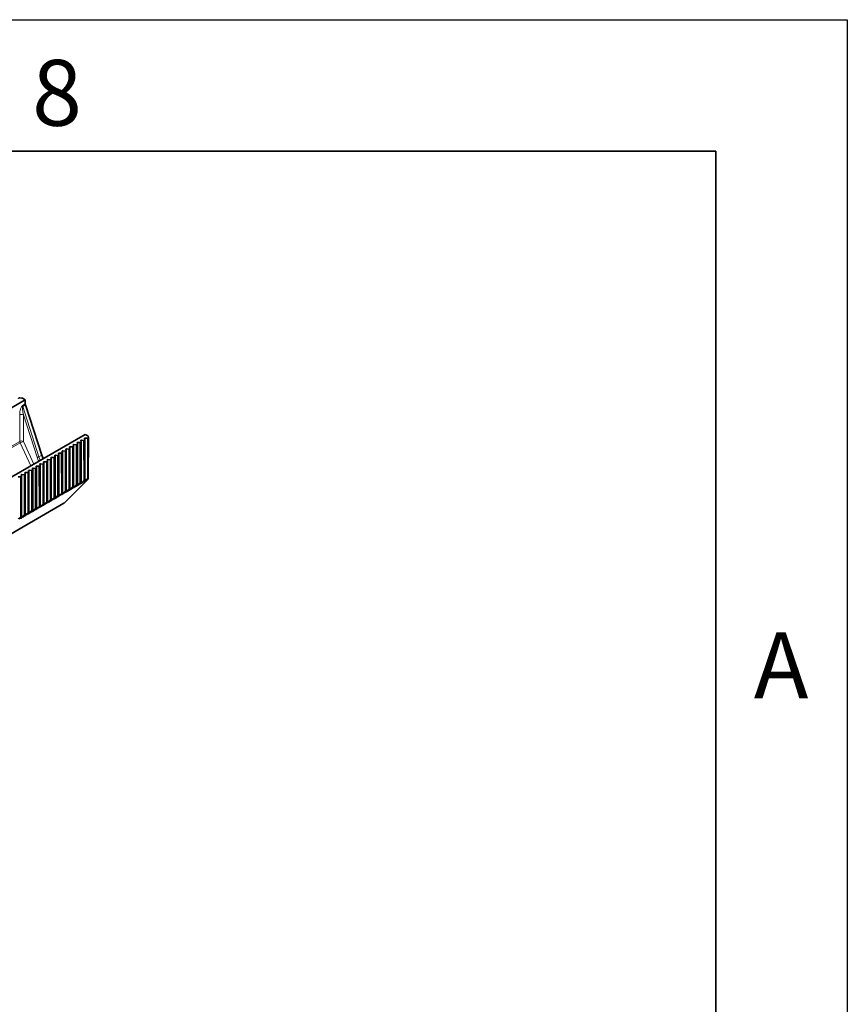
# Model space of a CAD drawing. Units: millimetres. Extents: x 15 to 416, y 5 to 292.
# Drawn here: x 384 to 415, y 255 to 292 of the extents above; entities that cross this region are included whole.
import ezdxf

# ---------------------------------------------------------------- set-up
doc = ezdxf.new("R2010")
doc.units = ezdxf.units.MM
doc.layers.add('FRAME', color=7, linetype='Continuous')
doc.styles.add('SLDTEXTSTYLE0', font='TXT', dxfattribs={"width": 0.605})

msp = doc.modelspace()

# ---------------------------------------------------------------- linework, layer by layer
at = {"color": 7, "linetype": 'Continuous', "lineweight": 35}
for p, q in [((383.774, 277.566), (379.6078, 275.1609)), ((383.6486, 277.6283), (383.5645, 277.6342)), ((383.6773, 277.6204), (383.774, 277.566)), ((383.774, 277.566), (383.7746, 277.4056)), ((384.405, 275.4608), (383.7812, 277.3679)), ((386.0573, 276.2479), (381.968, 273.8872)), ((385.994, 276.0189), (385.9087, 276.0258)), ((386.0257, 276.0934), (386.0369, 276.0436)), ((386.0291, 274.511), (386.0372, 276.0406)), ((386.1354, 276.1005), (386.0501, 276.1075)), ((386.1532, 276.1911), (386.0573, 276.2479)), ((386.1673, 276.1743), (386.1783, 276.1253)), ((386.1705, 274.5926), (386.1787, 276.1223)), ((385.3186, 275.6852), (385.3298, 275.6354)), ((385.4283, 275.6923), (385.343, 275.6993)), ((385.46, 275.7668), (385.4712, 275.7171)), ((385.4634, 274.1844), (385.4716, 275.7141)), ((385.5697, 275.7739), (385.4844, 275.7809)), ((385.6014, 275.8485), (385.6126, 275.7987)), ((385.6048, 274.2661), (385.613, 275.7957)), ((385.7112, 275.8556), (385.6258, 275.8625)), ((385.7428, 275.9301), (385.7541, 275.8803)), ((385.7462, 274.3477), (385.7544, 275.8774)), ((385.8526, 275.9372), (385.7672, 275.9442)), ((385.8843, 276.0117), (385.8955, 275.962)), ((385.8876, 274.4293), (385.8958, 275.959)), ((384.6115, 275.277), (384.6227, 275.2272)), ((384.7212, 275.2841), (384.6359, 275.2911)), ((384.7529, 275.3586), (384.7641, 275.3089)), ((384.7563, 273.7762), (384.7644, 275.3059)), ((384.8626, 275.3657), (384.7773, 275.3727)), ((384.8943, 275.4402), (384.9055, 275.3905)), ((384.8977, 273.8579), (384.9059, 275.3875)), ((385.0041, 275.4474), (384.9187, 275.4543)), ((385.0357, 275.5219), (385.047, 275.4721)), ((385.0391, 273.9395), (385.0473, 275.4692)), ((385.1455, 275.529), (385.0601, 275.536)), ((385.1772, 275.6035), (385.1884, 275.5538)), ((385.1805, 274.0211), (385.1887, 275.5508)), ((385.2869, 275.6106), (385.2016, 275.6176)), ((385.322, 274.1028), (385.3301, 275.6324)), ((384.0458, 274.9504), (384.057, 274.9007)), ((384.0492, 273.368), (384.0573, 274.8977)), ((384.1555, 274.9575), (384.0702, 274.9645)), ((384.1872, 275.032), (384.1984, 274.9823)), ((384.1906, 273.4496), (384.1988, 274.9793)), ((384.2969, 275.0392), (384.2116, 275.0461)), ((384.3286, 275.1137), (384.3399, 275.0639)), ((384.332, 273.5313), (384.3402, 275.061)), ((384.4384, 275.1208), (384.353, 275.1278)), ((384.47, 275.1953), (384.4813, 275.1456)), ((384.4734, 273.6129), (384.4816, 275.1426)), ((384.5798, 275.2024), (384.4944, 275.2094)), ((384.6149, 273.6946), (384.623, 275.2242)), ((383.5898, 274.631), (383.5045, 274.6379)), ((383.6215, 274.7055), (383.6327, 274.6557)), ((383.6249, 273.1231), (383.6331, 274.6528)), ((383.7313, 274.7126), (383.6459, 274.7196)), ((383.7629, 274.7871), (383.7742, 274.7374)), ((383.7663, 273.2047), (383.7745, 274.7344)), ((383.8727, 274.7942), (383.7873, 274.8012)), ((383.9044, 274.8688), (383.9156, 274.819)), ((383.9077, 273.2864), (383.9159, 274.816)), ((384.0141, 274.8759), (383.9288, 274.8828)), ((385.2559, 273.6393), (386.1436, 274.5268)), ((386.1456, 274.543), (386.0862, 274.4945)), ((386.155, 274.545), (386.1652, 274.5689)), ((385.4479, 274.1368), (385.4581, 274.1607)), ((385.58, 274.2164), (385.5206, 274.168)), ((385.5893, 274.2184), (385.5995, 274.2423)), ((385.7214, 274.2981), (385.662, 274.2496)), ((385.7307, 274.3001), (385.741, 274.324)), ((385.8628, 274.3797), (385.8034, 274.3312)), ((385.8721, 274.3817), (385.8824, 274.4056)), ((386.0042, 274.4614), (385.9448, 274.4129)), ((386.0135, 274.4634), (386.0238, 274.4873)), ((384.8728, 273.8082), (384.8135, 273.7598)), ((384.8822, 273.8102), (384.8924, 273.8341)), ((385.0143, 273.8899), (384.9549, 273.8414)), ((385.0236, 273.8919), (385.0339, 273.9158)), ((385.1557, 273.9715), (385.0963, 273.923)), ((385.165, 273.9735), (385.1753, 273.9974)), ((385.2971, 274.0532), (385.2377, 274.0047)), ((385.3064, 274.0552), (385.3167, 274.0791)), ((385.4385, 274.1348), (385.3791, 274.0863)), ((382.035, 271.778), (385.2455, 273.6314)), ((384.1751, 273.402), (384.1853, 273.4259)), ((384.3072, 273.4817), (384.2478, 273.4332)), ((384.3165, 273.4837), (384.3268, 273.5076)), ((384.4486, 273.5633), (384.3892, 273.5148)), ((384.4579, 273.5653), (384.4682, 273.5892)), ((384.59, 273.645), (384.5306, 273.5965)), ((384.5993, 273.6469), (384.6096, 273.6709)), ((384.7314, 273.7266), (384.672, 273.6781)), ((384.7407, 273.7286), (384.751, 273.7525)), ((383.6001, 273.0735), (383.5407, 273.025)), ((383.6094, 273.0755), (383.6196, 273.0994)), ((383.7415, 273.1551), (383.6821, 273.1066)), ((383.7508, 273.1571), (383.7611, 273.181)), ((383.8829, 273.2367), (383.8235, 273.1883)), ((383.8922, 273.2387), (383.9025, 273.2627)), ((384.0243, 273.3184), (383.9649, 273.2699)), ((384.0336, 273.3204), (384.0439, 273.3443)), ((384.1657, 273.4), (384.1063, 273.3515))]:
    msp.add_line(p, q, dxfattribs=at)
at = {"color": 8, "linetype": 'Continuous', "lineweight": 18}
for p, q in [((383.7746, 277.4056), (383.6715, 277.346)), ((383.678, 277.3083), (383.7812, 277.3679)), ((384.2933, 275.3963), (383.678, 277.3083)), ((383.5656, 276.9897), (383.5656, 275.9817)), ((383.707, 275.9817), (383.707, 276.9897)), ((383.707, 276.9897), (384.2259, 275.3775)), ((385.9098, 274.4247), (385.9087, 276.0258)), ((386.0512, 274.5063), (386.0501, 276.1075)), ((386.1365, 274.5759), (386.1354, 276.1005)), ((383.5656, 275.9817), (380.8758, 274.4289)), ((380.931, 274.397), (383.5793, 275.9259)), ((383.5793, 275.9259), (383.983, 275.0504)), ((384.1042, 275.1204), (383.707, 275.9817)), ((385.3441, 274.0981), (385.343, 275.6993)), ((385.4294, 274.1677), (385.4283, 275.6923)), ((385.4855, 274.1798), (385.4844, 275.7809)), ((385.5708, 274.2494), (385.5697, 275.7739)), ((385.6269, 274.2614), (385.6258, 275.8625)), ((385.7122, 274.331), (385.7112, 275.8556)), ((385.7684, 274.343), (385.7672, 275.9442)), ((385.8536, 274.4127), (385.8526, 275.9372)), ((385.9951, 274.4943), (385.994, 276.0189)), ((384.2933, 275.3963), (384.405, 275.4608)), ((384.637, 273.6899), (384.6359, 275.2911)), ((384.7223, 273.7595), (384.7212, 275.2841)), ((384.7784, 273.7716), (384.7773, 275.3727)), ((384.8637, 273.8412), (384.8626, 275.3657)), ((384.9198, 273.8532), (384.9187, 275.4543)), ((385.0051, 273.9228), (385.0041, 275.4474)), ((385.0613, 273.9348), (385.0601, 275.536)), ((385.1465, 274.0045), (385.1455, 275.529)), ((385.2027, 274.0165), (385.2016, 275.6176)), ((385.288, 274.0861), (385.2869, 275.6106)), ((384.0713, 273.3634), (384.0702, 274.9645)), ((384.1566, 273.433), (384.1555, 274.9575)), ((384.2127, 273.445), (384.2116, 275.0461)), ((384.298, 273.5146), (384.2969, 275.0392)), ((384.3541, 273.5266), (384.353, 275.1278)), ((384.4394, 273.5962), (384.4384, 275.1208)), ((384.4956, 273.6083), (384.4944, 275.2094)), ((384.5809, 273.6779), (384.5798, 275.2024)), ((383.5909, 273.1064), (383.5898, 274.631)), ((383.647, 273.1184), (383.6459, 274.7196)), ((383.7323, 273.188), (383.7313, 274.7126)), ((383.7885, 273.2001), (383.7873, 274.8012)), ((383.8737, 273.2697), (383.8727, 274.7942)), ((383.9299, 273.2817), (383.9288, 274.8828)), ((384.0152, 273.3513), (384.0141, 274.8759)), ((386.0512, 274.5063), (386.1365, 274.5759)), ((386.1375, 274.5241), (386.1456, 274.543)), ((385.2491, 273.6341), (386.1368, 274.5216)), ((385.3441, 274.0981), (385.4294, 274.1677)), ((385.4855, 274.1798), (385.5708, 274.2494)), ((385.5718, 274.1976), (385.58, 274.2164)), ((385.6269, 274.2614), (385.7122, 274.331)), ((385.7133, 274.2792), (385.7214, 274.2981)), ((385.7684, 274.343), (385.8536, 274.4127)), ((385.8547, 274.3608), (385.8628, 274.3797)), ((385.9098, 274.4247), (385.9951, 274.4943)), ((385.9961, 274.4425), (386.0042, 274.4614)), ((384.7784, 273.7716), (384.8637, 273.8412)), ((384.8647, 273.7894), (384.8728, 273.8082)), ((384.9198, 273.8532), (385.0051, 273.9228)), ((385.0062, 273.871), (385.0143, 273.8899)), ((385.0613, 273.9348), (385.1465, 274.0045)), ((385.1476, 273.9526), (385.1557, 273.9715)), ((385.2027, 274.0165), (385.288, 274.0861)), ((385.289, 274.0343), (385.2971, 274.0532)), ((385.4304, 274.1159), (385.4385, 274.1348)), ((382.035, 271.7787), (385.2491, 273.6341)), ((384.0713, 273.3634), (384.1566, 273.433)), ((384.2127, 273.445), (384.298, 273.5146)), ((384.2991, 273.4628), (384.3072, 273.4817)), ((384.3541, 273.5266), (384.4394, 273.5962)), ((384.4405, 273.5444), (384.4486, 273.5633)), ((384.4956, 273.6083), (384.5809, 273.6779)), ((384.5819, 273.6261), (384.59, 273.645)), ((384.637, 273.6899), (384.7223, 273.7595)), ((384.7233, 273.7077), (384.7314, 273.7266)), ((383.5056, 273.0368), (383.5909, 273.1064)), ((383.592, 273.0546), (383.6001, 273.0735)), ((383.647, 273.1184), (383.7323, 273.188)), ((383.7334, 273.1362), (383.7415, 273.1551)), ((383.7885, 273.2001), (383.8737, 273.2697)), ((383.8748, 273.2179), (383.8829, 273.2367)), ((383.9299, 273.2817), (384.0152, 273.3513)), ((384.0162, 273.2995), (384.0243, 273.3184)), ((384.1576, 273.3812), (384.1657, 273.4))]:
    msp.add_line(p, q, dxfattribs=at)
at = {"color": 8, "linetype": 'Continuous', "lineweight": 18, "flags": 128}
for points in [[(386.1436, 274.5268), (386.1432, 274.5263), (386.1368, 274.5216)], [(385.2455, 273.6314), (385.2464, 273.6319), (385.2491, 273.6341)], [(385.2559, 273.6393), (385.2554, 273.6389), (385.2491, 273.6341)]]:
    msp.add_lwpolyline(points, dxfattribs=at)
at = {"color": 8, "linetype": 'Continuous', "lineweight": 18}
for centre, radius, start, end in [((383.7963, 277.3482), 0.1248, 181.01565, 198.65388), ((383.6363, 276.8519), 0.1549, 62.83589, 117.16411), ((383.6363, 275.8439), 0.1549, 62.83589, 117.16411), ((383.7024, 275.9856), 0.1369, 181.65237, 205.89319), ((383.9028, 275.3598), 0.652, 107.46829, 119.74207), ((384.2212, 275.5241), 0.1467, 271.81451, 299.42389), ((386.1091, 274.5623), 0.0493, 304.26702, 342.78602), ((386.1112, 274.5638), 0.0477, 303.56094, 336.70376), ((385.5138, 274.2057), 0.0384, 222.56945, 280.195), ((385.5455, 274.2373), 0.0477, 303.56094, 336.70376), ((385.6552, 274.2873), 0.0384, 222.56945, 280.195), ((385.6869, 274.3189), 0.0477, 303.56094, 336.70376), ((385.7966, 274.369), 0.0384, 222.56945, 280.195), ((385.8283, 274.4006), 0.0477, 303.56094, 336.70376), ((385.938, 274.4506), 0.0384, 222.56945, 280.195), ((385.9698, 274.4822), 0.0477, 303.56094, 336.70376), ((386.0795, 274.5323), 0.0384, 222.56945, 280.195), ((384.8384, 273.8291), 0.0477, 303.56094, 336.70376), ((384.9481, 273.8791), 0.0384, 222.56945, 280.195), ((384.9798, 273.9107), 0.0477, 303.56094, 336.70376), ((385.0895, 273.9608), 0.0384, 222.56945, 280.195), ((385.1212, 273.9924), 0.0477, 303.56094, 336.70376), ((385.2309, 274.0424), 0.0384, 222.56945, 280.195), ((385.2627, 274.074), 0.0477, 303.56094, 336.70376), ((385.3723, 274.1241), 0.0384, 222.56945, 280.195), ((385.4041, 274.1556), 0.0477, 303.56094, 336.70376), ((384.1313, 273.4209), 0.0477, 303.56094, 336.70376), ((384.241, 273.4709), 0.0384, 222.56945, 280.195), ((384.2727, 273.5025), 0.0477, 303.56094, 336.70376), ((384.3824, 273.5526), 0.0384, 222.56945, 280.195), ((384.4141, 273.5842), 0.0477, 303.56094, 336.70376), ((384.5238, 273.6342), 0.0384, 222.56945, 280.195), ((384.5555, 273.6658), 0.0477, 303.56094, 336.70376), ((384.6652, 273.7159), 0.0384, 222.56945, 280.195), ((384.697, 273.7474), 0.0477, 303.56094, 336.70376), ((384.8067, 273.7975), 0.0384, 222.56945, 280.195), ((383.5656, 273.0943), 0.0477, 303.56094, 336.70376), ((383.6753, 273.1444), 0.0384, 222.56945, 280.195), ((383.707, 273.176), 0.0477, 303.56094, 336.70376), ((383.8167, 273.226), 0.0384, 222.56945, 280.195), ((383.8484, 273.2576), 0.0477, 303.56094, 336.70376), ((383.9581, 273.3077), 0.0384, 222.56945, 280.195), ((383.9899, 273.3392), 0.0477, 303.56094, 336.70376), ((384.0996, 273.3893), 0.0384, 222.56945, 280.195)]:
    msp.add_arc(centre, radius, start, end, dxfattribs=at)
at = {"color": 7, "linetype": 'Continuous', "lineweight": 35}
for centre, start, end in [((386.1083, 274.5622), 314.99109, 343.46643), ((385.2205, 273.6747), 299.99731, 314.99109)]:
    msp.add_arc(centre, 0.05, start, end, dxfattribs=at)
for centre, major_axis, ratio, start_param, end_param in [((383.5595, 277.6125), (0.0382, 0.0003), 0.5722274, 1.4356397, 3.268175), ((383.6421, 277.5999), (0.05, 0.0004), 0.5722272, 0.7854378, 1.4355854), ((383.8456, 277.3653), (-0.0503, 0.0864), 0.5798953, 0.787642, 1.216678), ((385.9058, 276.0133), (0.0218, -0.0002), 0.5823041, 1.4443663, 3.2769016), ((385.999, 276.0409), (0.0382, -0.0003), 0.5823041, 4.5859589, 6.4184942), ((386.0472, 276.0949), (0.0218, -0.0002), 0.5823041, 1.4443663, 3.2769016), ((386.1404, 276.1225), (0.0382, -0.0003), 0.5823041, 4.5859589, 6.4184942), ((386.1177, 276.1708), (0.05, -0.0004), 0.5823042, 0.1352893, 0.785437), ((385.3401, 275.6867), (0.0218, -0.0002), 0.5823041, 1.4443663, 3.2769016), ((385.4333, 275.7143), (0.0382, -0.0003), 0.5823041, 4.5859589, 6.4184942), ((385.4816, 275.7684), (0.0218, -0.0002), 0.5823041, 1.4443663, 3.2769016), ((385.5747, 275.796), (0.0382, -0.0003), 0.5823041, 4.5859589, 6.4184942), ((385.623, 275.85), (0.0218, -0.0002), 0.5823041, 1.4443663, 3.2769016), ((385.7162, 275.8776), (0.0382, -0.0003), 0.5823041, 4.5859589, 6.4184942), ((385.7644, 275.9316), (0.0218, -0.0002), 0.5823041, 1.4443663, 3.2769016), ((385.8576, 275.9593), (0.0382, -0.0003), 0.5823041, 4.5859589, 6.4184942), ((384.9207, 275.4401), (-0.4026, 0.6913), 0.5798953, 1.216678, 1.4036978), ((384.633, 275.2785), (0.0218, -0.0002), 0.5823041, 1.4443663, 3.2769016), ((384.7262, 275.3061), (0.0382, -0.0003), 0.5823041, 4.5859589, 6.4184942), ((384.7745, 275.3602), (0.0218, -0.0002), 0.5823041, 1.4443663, 3.2769016), ((384.8676, 275.3878), (0.0382, -0.0003), 0.5823041, 4.5859589, 6.4184942), ((384.9159, 275.4418), (0.0218, -0.0002), 0.5823041, 1.4443663, 3.2769016), ((385.009, 275.4694), (0.0382, -0.0003), 0.5823041, 4.5859589, 6.4184942), ((385.0573, 275.5234), (0.0218, -0.0002), 0.5823041, 1.4443663, 3.2769016), ((385.1505, 275.5511), (0.0382, -0.0003), 0.5823041, 4.5859589, 6.4184942), ((385.1987, 275.6051), (0.0218, -0.0002), 0.5823041, 1.4443663, 3.2769016), ((385.2919, 275.6327), (0.0382, -0.0003), 0.5823041, 4.5859589, 6.4184942), ((384.0191, 274.8979), (0.0382, -0.0003), 0.5823041, 4.5859589, 6.4184942), ((384.0673, 274.9519), (0.0218, -0.0002), 0.5823041, 1.4443663, 3.2769016), ((384.1605, 274.9796), (0.0382, -0.0003), 0.5823041, 4.5859589, 6.4184942), ((384.2088, 275.0336), (0.0218, -0.0002), 0.5823041, 1.4443663, 3.2769016), ((384.3019, 275.0612), (0.0382, -0.0003), 0.5823041, 4.5859589, 6.4184942), ((384.3502, 275.1152), (0.0218, -0.0002), 0.5823041, 1.4443663, 3.2769016), ((384.4434, 275.1429), (0.0382, -0.0003), 0.5823041, 4.5859589, 6.4184942), ((384.4916, 275.1969), (0.0218, -0.0002), 0.5823041, 1.4443663, 3.2769016), ((384.5848, 275.2245), (0.0382, -0.0003), 0.5823041, 4.5859589, 6.4184942), ((383.5948, 274.653), (0.0382, -0.0003), 0.5823041, 4.5859589, 6.4184942), ((383.6431, 274.707), (0.0218, -0.0002), 0.5823041, 1.4443663, 3.2769016), ((383.7363, 274.7347), (0.0382, -0.0003), 0.5823041, 4.5859589, 6.4184942), ((383.7845, 274.7887), (0.0218, -0.0002), 0.5823041, 1.4443663, 3.2769016), ((383.8777, 274.8163), (0.0382, -0.0003), 0.5823041, 4.5859589, 6.4184942), ((383.9259, 274.8703), (0.0218, -0.0002), 0.5823041, 1.4443663, 3.2769016)]:
    msp.add_ellipse(centre, major_axis=major_axis, ratio=ratio, start_param=start_param, end_param=end_param, dxfattribs=at)
at = {"color": 8, "linetype": 'Continuous', "lineweight": 18}
for centre, major_axis, ratio, start_param, end_param in [((383.6717, 277.0504), (0.0242, 0.3018), 0.3422518, 0.231651, 1.8006149), ((383.7424, 277.01), (-0.0628, 0.299), 0.1269817, 0.0428446, 1.6118085), ((384.7724, 275.3547), (-0.4222, 0.7378), 0.5798949, 1.2210799, 1.4180644), ((384.8078, 275.3749), (-0.3972, 0.6945), 0.5800516, 1.2212188, 1.4082386), ((386.2168, 274.5843), (0.0796, 0.0644), 0.1284162, 2.902382, 3.0205294), ((385.5097, 274.1761), (0.0796, 0.0644), 0.1284162, 2.902382, 4.7444386), ((385.6512, 274.2577), (0.0796, 0.0644), 0.1284162, 2.902382, 4.7444386), ((385.7926, 274.3394), (0.0796, 0.0644), 0.1284162, 2.902382, 4.7444386), ((385.934, 274.421), (0.0796, 0.0644), 0.1284162, 2.902382, 4.7444386), ((386.0754, 274.5027), (0.0796, 0.0644), 0.1284162, 2.902382, 4.7444386), ((384.9441, 273.8495), (0.0796, 0.0644), 0.1284162, 2.902382, 4.7444386), ((385.0855, 273.9312), (0.0796, 0.0644), 0.1284162, 2.902382, 4.7444386), ((385.2269, 274.0128), (0.0796, 0.0644), 0.1284162, 2.902382, 4.7444386), ((385.3683, 274.0945), (0.0796, 0.0644), 0.1284162, 2.902382, 4.7444386), ((384.2369, 273.4413), (0.0796, 0.0644), 0.1284162, 2.902382, 4.7444386), ((384.3784, 273.523), (0.0796, 0.0644), 0.1284162, 2.902382, 4.7444386), ((384.5198, 273.6046), (0.0796, 0.0644), 0.1284162, 2.902382, 4.7444386), ((384.6612, 273.6863), (0.0796, 0.0644), 0.1284162, 2.902382, 4.7444386), ((384.8026, 273.7679), (0.0796, 0.0644), 0.1284162, 2.902382, 4.7444386), ((383.6713, 273.1148), (0.0796, 0.0644), 0.1284162, 2.902382, 4.7444386), ((383.8127, 273.1964), (0.0796, 0.0644), 0.1284162, 2.902382, 4.7444386), ((383.9541, 273.2781), (0.0796, 0.0644), 0.1284162, 2.902382, 4.7444386), ((384.0955, 273.3597), (0.0796, 0.0644), 0.1284162, 2.902382, 4.7444386)]:
    msp.add_ellipse(centre, major_axis=major_axis, ratio=ratio, start_param=start_param, end_param=end_param, dxfattribs=at)
for points, knots in [([(386.1365, 274.5759), (386.1389, 274.5758), (386.1437, 274.5757), (386.1506, 274.5766), (386.1567, 274.5783), (386.1618, 274.5807), (386.166, 274.5837), (386.169, 274.5872), (386.1707, 274.5912), (386.1704, 274.594), (386.1702, 274.5954)], [0, 0, 0, 0, 0.1321291, 0.2595068, 0.382131, 0.5, 0.617869, 0.7404932, 0.8678709, 1, 1, 1, 1]), ([(386.1365, 274.5759), (386.1383, 274.5722), (386.1422, 274.5641), (386.1466, 274.5513), (386.146, 274.5463), (386.1456, 274.543)], [0, 0, 0, 0, 0.2289714, 0.5009584, 1, 1, 1, 1]), ([(386.1649, 274.569), (386.1645, 274.5678), (386.1609, 274.557), (386.1528, 274.5496), (386.1456, 274.543)], [0, 0, 0, 0, 0.110191, 1, 1, 1, 1]), ([(385.4294, 274.1677), (385.4318, 274.1676), (385.4366, 274.1674), (385.4435, 274.1684), (385.4496, 274.1701), (385.4547, 274.1725), (385.4589, 274.1755), (385.4619, 274.179), (385.4636, 274.183), (385.4633, 274.1858), (385.4631, 274.1872)], [0, 0, 0, 0, 0.1321291, 0.2595068, 0.382131, 0.5, 0.617869, 0.7404932, 0.8678709, 1, 1, 1, 1]), ([(385.4294, 274.1677), (385.4312, 274.164), (385.4351, 274.1559), (385.4395, 274.1431), (385.4389, 274.138), (385.4385, 274.1348)], [0, 0, 0, 0, 0.2289714, 0.5009584, 1, 1, 1, 1]), ([(385.4578, 274.1608), (385.4574, 274.1596), (385.4538, 274.1488), (385.4457, 274.1414), (385.4385, 274.1348)], [0, 0, 0, 0, 0.110191, 1, 1, 1, 1]), ([(385.4518, 274.146), (385.4521, 274.1444), (385.4526, 274.1416), (385.4544, 274.1392), (385.4566, 274.1385), (385.4585, 274.1388), (385.4606, 274.1399), (385.463, 274.1419), (385.4665, 274.1455), (385.4737, 274.1555), (385.4799, 274.1673), (385.4841, 274.1767), (385.4855, 274.1798)], [0, 0, 0, 0, 0.1198132, 0.222149, 0.2722838, 0.3134964, 0.3480633, 0.3825848, 0.4348835, 0.5327635, 0.8478429, 1, 1, 1, 1]), ([(385.5708, 274.2494), (385.5732, 274.2493), (385.578, 274.2491), (385.5849, 274.25), (385.591, 274.2518), (385.5962, 274.2541), (385.6003, 274.2571), (385.6033, 274.2607), (385.605, 274.2647), (385.6047, 274.2674), (385.6045, 274.2689)], [0, 0, 0, 0, 0.1321291, 0.2595068, 0.382131, 0.5, 0.617869, 0.7404932, 0.8678709, 1, 1, 1, 1]), ([(385.5708, 274.2494), (385.5726, 274.2457), (385.5766, 274.2375), (385.5809, 274.2247), (385.5803, 274.2197), (385.58, 274.2164)], [0, 0, 0, 0, 0.22897145, 0.50095836, 1, 1, 1, 1]), ([(385.5992, 274.2425), (385.5988, 274.2413), (385.5952, 274.2304), (385.5871, 274.223), (385.58, 274.2164)], [0, 0, 0, 0, 0.110191, 1, 1, 1, 1]), ([(385.5932, 274.2276), (385.5935, 274.2261), (385.594, 274.2233), (385.5958, 274.2208), (385.598, 274.2201), (385.5999, 274.2205), (385.602, 274.2216), (385.6045, 274.2235), (385.6079, 274.2272), (385.6151, 274.2371), (385.6213, 274.249), (385.6256, 274.2583), (385.6269, 274.2614)], [0, 0, 0, 0, 0.1198132, 0.222149, 0.2722838, 0.3134964, 0.3480633, 0.3825848, 0.4348835, 0.5327635, 0.8478429, 1, 1, 1, 1]), ([(385.7122, 274.331), (385.7147, 274.3309), (385.7194, 274.3307), (385.7263, 274.3317), (385.7324, 274.3334), (385.7376, 274.3358), (385.7417, 274.3388), (385.7447, 274.3423), (385.7464, 274.3463), (385.7461, 274.3491), (385.746, 274.3505)], [0, 0, 0, 0, 0.1321291, 0.2595068, 0.382131, 0.5, 0.617869, 0.7404932, 0.8678709, 1, 1, 1, 1]), ([(385.7122, 274.331), (385.714, 274.3273), (385.718, 274.3192), (385.7223, 274.3063), (385.7217, 274.3013), (385.7214, 274.2981)], [0, 0, 0, 0, 0.2289714, 0.5009584, 1, 1, 1, 1]), ([(385.7406, 274.3241), (385.7402, 274.3229), (385.7367, 274.3121), (385.7286, 274.3047), (385.7214, 274.2981)], [0, 0, 0, 0, 0.110191, 1, 1, 1, 1]), ([(385.7346, 274.3092), (385.7349, 274.3077), (385.7355, 274.3049), (385.7373, 274.3025), (385.7394, 274.3018), (385.7414, 274.3021), (385.7435, 274.3032), (385.7459, 274.3051), (385.7493, 274.3088), (385.7566, 274.3187), (385.7628, 274.3306), (385.767, 274.34), (385.7684, 274.343)], [0, 0, 0, 0, 0.1198132, 0.222149, 0.2722838, 0.3134964, 0.3480633, 0.3825848, 0.4348835, 0.5327635, 0.8478429, 1, 1, 1, 1]), ([(385.8536, 274.4127), (385.8561, 274.4126), (385.8608, 274.4124), (385.8677, 274.4133), (385.8738, 274.415), (385.879, 274.4174), (385.8832, 274.4204), (385.8861, 274.4239), (385.8878, 274.4279), (385.8875, 274.4307), (385.8874, 274.4321)], [0, 0, 0, 0, 0.1321291, 0.2595068, 0.382131, 0.5, 0.617869, 0.7404932, 0.8678709, 1, 1, 1, 1]), ([(385.8536, 274.4127), (385.8555, 274.4089), (385.8594, 274.4008), (385.8637, 274.388), (385.8632, 274.383), (385.8628, 274.3797)], [0, 0, 0, 0, 0.2289714, 0.5009584, 1, 1, 1, 1]), ([(385.882, 274.4057), (385.8816, 274.4045), (385.8781, 274.3937), (385.87, 274.3863), (385.8628, 274.3797)], [0, 0, 0, 0, 0.110191, 1, 1, 1, 1]), ([(385.8761, 274.3909), (385.8763, 274.3894), (385.8769, 274.3865), (385.8787, 274.3841), (385.8808, 274.3834), (385.8828, 274.3838), (385.8849, 274.3849), (385.8873, 274.3868), (385.8908, 274.3904), (385.898, 274.4004), (385.9042, 274.4123), (385.9084, 274.4216), (385.9098, 274.4247)], [0, 0, 0, 0, 0.1198132, 0.222149, 0.2722838, 0.3134964, 0.3480633, 0.3825848, 0.4348835, 0.5327635, 0.8478429, 1, 1, 1, 1]), ([(385.9951, 274.4943), (385.9975, 274.4942), (386.0023, 274.494), (386.0092, 274.495), (386.0153, 274.4967), (386.0204, 274.4991), (386.0246, 274.502), (386.0276, 274.5056), (386.0292, 274.5096), (386.029, 274.5124), (386.0288, 274.5138)], [0, 0, 0, 0, 0.1321291, 0.2595068, 0.382131, 0.5, 0.617869, 0.7404932, 0.8678709, 1, 1, 1, 1]), ([(385.9951, 274.4943), (385.9969, 274.4906), (386.0008, 274.4825), (386.0052, 274.4696), (386.0046, 274.4646), (386.0042, 274.4614)], [0, 0, 0, 0, 0.2289714, 0.5009584, 1, 1, 1, 1]), ([(386.0235, 274.4874), (386.0231, 274.4862), (386.0195, 274.4754), (386.0114, 274.468), (386.0042, 274.4614)], [0, 0, 0, 0, 0.110191, 1, 1, 1, 1]), ([(386.0175, 274.4725), (386.0178, 274.471), (386.0183, 274.4682), (386.0201, 274.4658), (386.0222, 274.4651), (386.0242, 274.4654), (386.0263, 274.4665), (386.0287, 274.4684), (386.0322, 274.4721), (386.0394, 274.482), (386.0456, 274.4939), (386.0498, 274.5033), (386.0512, 274.5063)], [0, 0, 0, 0, 0.11981317, 0.22214901, 0.27228383, 0.31349643, 0.34806326, 0.38258482, 0.43488352, 0.53276349, 0.84784292, 1, 1, 1, 1]), ([(384.7223, 273.7595), (384.7247, 273.7594), (384.7295, 273.7592), (384.7364, 273.7602), (384.7425, 273.7619), (384.7476, 273.7643), (384.7518, 273.7673), (384.7548, 273.7708), (384.7565, 273.7748), (384.7562, 273.7776), (384.756, 273.779)], [0, 0, 0, 0, 0.1321291, 0.2595068, 0.382131, 0.5, 0.617869, 0.7404932, 0.8678709, 1, 1, 1, 1]), ([(384.8637, 273.8412), (384.8661, 273.8411), (384.8709, 273.8409), (384.8778, 273.8418), (384.8839, 273.8435), (384.8891, 273.8459), (384.8932, 273.8489), (384.8962, 273.8525), (384.8979, 273.8565), (384.8976, 273.8592), (384.8974, 273.8606)], [0, 0, 0, 0, 0.1321291, 0.2595068, 0.382131, 0.5, 0.617869, 0.7404932, 0.8678709, 1, 1, 1, 1]), ([(384.8637, 273.8412), (384.8655, 273.8375), (384.8694, 273.8293), (384.8738, 273.8165), (384.8732, 273.8115), (384.8728, 273.8082)], [0, 0, 0, 0, 0.2289714, 0.5009584, 1, 1, 1, 1]), ([(384.8921, 273.8343), (384.8917, 273.8331), (384.8881, 273.8222), (384.88, 273.8148), (384.8728, 273.8082)], [0, 0, 0, 0, 0.110191, 1, 1, 1, 1]), ([(384.8861, 273.8194), (384.8864, 273.8179), (384.8869, 273.8151), (384.8887, 273.8126), (384.8909, 273.8119), (384.8928, 273.8123), (384.8949, 273.8134), (384.8973, 273.8153), (384.9008, 273.819), (384.908, 273.8289), (384.9142, 273.8408), (384.9185, 273.8501), (384.9198, 273.8532)], [0, 0, 0, 0, 0.1198132, 0.222149, 0.2722838, 0.3134964, 0.3480633, 0.3825848, 0.4348835, 0.5327635, 0.8478429, 1, 1, 1, 1]), ([(385.0051, 273.9228), (385.0075, 273.9227), (385.0123, 273.9225), (385.0192, 273.9235), (385.0253, 273.9252), (385.0305, 273.9276), (385.0346, 273.9306), (385.0376, 273.9341), (385.0393, 273.9381), (385.039, 273.9409), (385.0389, 273.9423)], [0, 0, 0, 0, 0.1321291, 0.2595068, 0.382131, 0.5, 0.617869, 0.7404932, 0.8678709, 1, 1, 1, 1]), ([(385.0051, 273.9228), (385.0069, 273.9191), (385.0109, 273.911), (385.0152, 273.8981), (385.0146, 273.8931), (385.0143, 273.8899)], [0, 0, 0, 0, 0.2289714, 0.5009584, 1, 1, 1, 1]), ([(385.0335, 273.9159), (385.0331, 273.9147), (385.0295, 273.9039), (385.0215, 273.8965), (385.0143, 273.8899)], [0, 0, 0, 0, 0.110191, 1, 1, 1, 1]), ([(385.0275, 273.901), (385.0278, 273.8995), (385.0283, 273.8967), (385.0301, 273.8943), (385.0323, 273.8936), (385.0343, 273.8939), (385.0363, 273.895), (385.0388, 273.8969), (385.0422, 273.9006), (385.0494, 273.9105), (385.0557, 273.9224), (385.0599, 273.9318), (385.0613, 273.9348)], [0, 0, 0, 0, 0.1198132, 0.222149, 0.2722838, 0.3134964, 0.3480633, 0.3825848, 0.4348835, 0.5327635, 0.8478429, 1, 1, 1, 1]), ([(385.1465, 274.0045), (385.149, 274.0044), (385.1537, 274.0042), (385.1606, 274.0051), (385.1667, 274.0068), (385.1719, 274.0092), (385.1761, 274.0122), (385.179, 274.0157), (385.1807, 274.0197), (385.1804, 274.0225), (385.1803, 274.0239)], [0, 0, 0, 0, 0.1321291, 0.2595068, 0.382131, 0.5, 0.617869, 0.7404932, 0.8678709, 1, 1, 1, 1]), ([(385.1465, 274.0045), (385.1483, 274.0007), (385.1523, 273.9926), (385.1566, 273.9798), (385.1561, 273.9748), (385.1557, 273.9715)], [0, 0, 0, 0, 0.2289714, 0.5009584, 1, 1, 1, 1]), ([(385.1749, 273.9975), (385.1745, 273.9963), (385.171, 273.9855), (385.1629, 273.9781), (385.1557, 273.9715)], [0, 0, 0, 0, 0.110191, 1, 1, 1, 1]), ([(385.169, 273.9827), (385.1692, 273.9812), (385.1698, 273.9783), (385.1716, 273.9759), (385.1737, 273.9752), (385.1757, 273.9756), (385.1778, 273.9767), (385.1802, 273.9786), (385.1837, 273.9822), (385.1909, 273.9922), (385.1971, 274.0041), (385.2013, 274.0134), (385.2027, 274.0165)], [0, 0, 0, 0, 0.1198132, 0.222149, 0.2722838, 0.3134964, 0.3480633, 0.3825848, 0.4348835, 0.5327635, 0.8478429, 1, 1, 1, 1]), ([(385.288, 274.0861), (385.2904, 274.086), (385.2952, 274.0858), (385.3021, 274.0868), (385.3082, 274.0885), (385.3133, 274.0909), (385.3175, 274.0938), (385.3205, 274.0974), (385.3221, 274.1014), (385.3219, 274.1042), (385.3217, 274.1056)], [0, 0, 0, 0, 0.1321291, 0.2595068, 0.382131, 0.5, 0.617869, 0.7404932, 0.8678709, 1, 1, 1, 1]), ([(385.288, 274.0861), (385.2898, 274.0824), (385.2937, 274.0742), (385.2981, 274.0614), (385.2975, 274.0564), (385.2971, 274.0532)], [0, 0, 0, 0, 0.22897145, 0.50095836, 1, 1, 1, 1]), ([(385.3164, 274.0792), (385.316, 274.078), (385.3124, 274.0672), (385.3043, 274.0598), (385.2971, 274.0532)], [0, 0, 0, 0, 0.110191, 1, 1, 1, 1]), ([(385.3104, 274.0643), (385.3107, 274.0628), (385.3112, 274.06), (385.313, 274.0576), (385.3151, 274.0569), (385.3171, 274.0572), (385.3192, 274.0583), (385.3216, 274.0602), (385.3251, 274.0639), (385.3323, 274.0738), (385.3385, 274.0857), (385.3427, 274.0951), (385.3441, 274.0981)], [0, 0, 0, 0, 0.1198132, 0.222149, 0.2722838, 0.3134964, 0.3480633, 0.3825848, 0.4348835, 0.5327635, 0.8478429, 1, 1, 1, 1]), ([(384.1566, 273.433), (384.159, 273.4329), (384.1638, 273.4327), (384.1707, 273.4336), (384.1768, 273.4353), (384.1819, 273.4377), (384.1861, 273.4407), (384.1891, 273.4443), (384.1908, 273.4483), (384.1905, 273.451), (384.1903, 273.4524)], [0, 0, 0, 0, 0.1321291, 0.2595068, 0.382131, 0.5, 0.617869, 0.7404932, 0.8678709, 1, 1, 1, 1]), ([(384.1566, 273.433), (384.1584, 273.4293), (384.1623, 273.4211), (384.1667, 273.4083), (384.1661, 273.4033), (384.1657, 273.4)], [0, 0, 0, 0, 0.2289714, 0.5009584, 1, 1, 1, 1]), ([(384.185, 273.4261), (384.1846, 273.4249), (384.181, 273.414), (384.1729, 273.4066), (384.1657, 273.4)], [0, 0, 0, 0, 0.110191, 1, 1, 1, 1]), ([(384.179, 273.4112), (384.1793, 273.4097), (384.1798, 273.4068), (384.1816, 273.4044), (384.1838, 273.4037), (384.1857, 273.4041), (384.1878, 273.4052), (384.1902, 273.4071), (384.1937, 273.4108), (384.2009, 273.4207), (384.2071, 273.4326), (384.2114, 273.4419), (384.2127, 273.445)], [0, 0, 0, 0, 0.1198132, 0.222149, 0.2722838, 0.3134964, 0.3480633, 0.3825848, 0.4348835, 0.5327635, 0.8478429, 1, 1, 1, 1]), ([(384.298, 273.5146), (384.3004, 273.5145), (384.3052, 273.5143), (384.3121, 273.5153), (384.3182, 273.517), (384.3234, 273.5194), (384.3275, 273.5224), (384.3305, 273.5259), (384.3322, 273.5299), (384.3319, 273.5327), (384.3318, 273.5341)], [0, 0, 0, 0, 0.1321291, 0.2595068, 0.382131, 0.5, 0.617869, 0.7404932, 0.8678709, 1, 1, 1, 1]), ([(384.298, 273.5146), (384.2998, 273.5109), (384.3038, 273.5028), (384.3081, 273.4899), (384.3075, 273.4849), (384.3072, 273.4817)], [0, 0, 0, 0, 0.2289714, 0.5009584, 1, 1, 1, 1]), ([(384.3264, 273.5077), (384.326, 273.5065), (384.3224, 273.4957), (384.3144, 273.4883), (384.3072, 273.4817)], [0, 0, 0, 0, 0.110191, 1, 1, 1, 1]), ([(384.3204, 273.4928), (384.3207, 273.4913), (384.3212, 273.4885), (384.323, 273.4861), (384.3252, 273.4854), (384.3271, 273.4857), (384.3292, 273.4868), (384.3317, 273.4887), (384.3351, 273.4924), (384.3423, 273.5023), (384.3486, 273.5142), (384.3528, 273.5236), (384.3541, 273.5266)], [0, 0, 0, 0, 0.1198132, 0.222149, 0.2722838, 0.3134964, 0.3480633, 0.3825848, 0.4348835, 0.5327635, 0.8478429, 1, 1, 1, 1]), ([(384.4394, 273.5962), (384.4419, 273.5962), (384.4466, 273.596), (384.4535, 273.5969), (384.4596, 273.5986), (384.4648, 273.601), (384.4689, 273.604), (384.4719, 273.6075), (384.4736, 273.6115), (384.4733, 273.6143), (384.4732, 273.6157)], [0, 0, 0, 0, 0.1321291, 0.2595068, 0.382131, 0.5, 0.617869, 0.7404932, 0.8678709, 1, 1, 1, 1]), ([(384.4394, 273.5962), (384.4412, 273.5925), (384.4452, 273.5844), (384.4495, 273.5716), (384.449, 273.5666), (384.4486, 273.5633)], [0, 0, 0, 0, 0.2289714, 0.5009584, 1, 1, 1, 1]), ([(384.4678, 273.5893), (384.4674, 273.5881), (384.4639, 273.5773), (384.4558, 273.5699), (384.4486, 273.5633)], [0, 0, 0, 0, 0.11019101, 1, 1, 1, 1]), ([(384.4618, 273.5745), (384.4621, 273.573), (384.4627, 273.5701), (384.4645, 273.5677), (384.4666, 273.567), (384.4686, 273.5674), (384.4707, 273.5685), (384.4731, 273.5704), (384.4765, 273.574), (384.4838, 273.584), (384.49, 273.5959), (384.4942, 273.6052), (384.4956, 273.6083)], [0, 0, 0, 0, 0.1198132, 0.222149, 0.2722838, 0.3134964, 0.3480633, 0.3825848, 0.4348835, 0.5327635, 0.8478429, 1, 1, 1, 1]), ([(384.5809, 273.6779), (384.5833, 273.6778), (384.5881, 273.6776), (384.595, 273.6786), (384.6011, 273.6803), (384.6062, 273.6827), (384.6104, 273.6856), (384.6133, 273.6892), (384.615, 273.6932), (384.6147, 273.696), (384.6146, 273.6974)], [0, 0, 0, 0, 0.1321291, 0.2595068, 0.382131, 0.5, 0.617869, 0.7404932, 0.8678709, 1, 1, 1, 1]), ([(384.5809, 273.6779), (384.5827, 273.6742), (384.5866, 273.666), (384.5909, 273.6532), (384.5904, 273.6482), (384.59, 273.645)], [0, 0, 0, 0, 0.2289714, 0.5009584, 1, 1, 1, 1]), ([(384.6092, 273.671), (384.6089, 273.6698), (384.6053, 273.659), (384.5972, 273.6515), (384.59, 273.645)], [0, 0, 0, 0, 0.110191, 1, 1, 1, 1]), ([(384.6033, 273.6561), (384.6036, 273.6546), (384.6041, 273.6518), (384.6059, 273.6494), (384.608, 273.6487), (384.61, 273.649), (384.6121, 273.6501), (384.6145, 273.652), (384.618, 273.6557), (384.6252, 273.6656), (384.6314, 273.6775), (384.6356, 273.6869), (384.637, 273.6899)], [0, 0, 0, 0, 0.1198132, 0.222149, 0.2722838, 0.3134964, 0.3480633, 0.3825848, 0.4348835, 0.5327635, 0.8478429, 1, 1, 1, 1]), ([(384.7223, 273.7595), (384.7241, 273.7558), (384.728, 273.7477), (384.7324, 273.7349), (384.7318, 273.7298), (384.7314, 273.7266)], [0, 0, 0, 0, 0.2289714, 0.5009584, 1, 1, 1, 1]), ([(384.7507, 273.7526), (384.7503, 273.7514), (384.7467, 273.7406), (384.7386, 273.7332), (384.7314, 273.7266)], [0, 0, 0, 0, 0.110191, 1, 1, 1, 1]), ([(384.7447, 273.7378), (384.745, 273.7362), (384.7455, 273.7334), (384.7473, 273.731), (384.7495, 273.7303), (384.7514, 273.7306), (384.7535, 273.7317), (384.7559, 273.7337), (384.7594, 273.7373), (384.7666, 273.7473), (384.7728, 273.7591), (384.777, 273.7685), (384.7784, 273.7716)], [0, 0, 0, 0, 0.11981317, 0.22214901, 0.27228383, 0.31349643, 0.34806326, 0.38258482, 0.43488352, 0.53276349, 0.84784292, 1, 1, 1, 1]), ([(383.5909, 273.1064), (383.5933, 273.1063), (383.5981, 273.1061), (383.605, 273.1071), (383.6111, 273.1088), (383.6163, 273.1112), (383.6204, 273.1142), (383.6234, 273.1177), (383.6251, 273.1217), (383.6248, 273.1245), (383.6246, 273.1259)], [0, 0, 0, 0, 0.1321291, 0.2595068, 0.382131, 0.5, 0.617869, 0.7404932, 0.8678709, 1, 1, 1, 1]), ([(383.5909, 273.1064), (383.5927, 273.1027), (383.5967, 273.0946), (383.601, 273.0817), (383.6004, 273.0767), (383.6001, 273.0735)], [0, 0, 0, 0, 0.2289714, 0.5009584, 1, 1, 1, 1]), ([(383.6193, 273.0995), (383.6189, 273.0983), (383.6153, 273.0875), (383.6072, 273.0801), (383.6001, 273.0735)], [0, 0, 0, 0, 0.110191, 1, 1, 1, 1]), ([(383.6133, 273.0846), (383.6136, 273.0831), (383.6141, 273.0803), (383.6159, 273.0779), (383.6181, 273.0772), (383.62, 273.0775), (383.6221, 273.0786), (383.6246, 273.0805), (383.628, 273.0842), (383.6352, 273.0941), (383.6414, 273.106), (383.6457, 273.1154), (383.647, 273.1184)], [0, 0, 0, 0, 0.11981317, 0.22214901, 0.27228383, 0.31349643, 0.34806326, 0.38258482, 0.43488352, 0.53276349, 0.84784292, 1, 1, 1, 1]), ([(383.7323, 273.188), (383.7348, 273.1879), (383.7395, 273.1878), (383.7464, 273.1887), (383.7525, 273.1904), (383.7577, 273.1928), (383.7618, 273.1958), (383.7648, 273.1993), (383.7665, 273.2033), (383.7662, 273.2061), (383.7661, 273.2075)], [0, 0, 0, 0, 0.1321291, 0.2595068, 0.382131, 0.5, 0.617869, 0.7404932, 0.8678709, 1, 1, 1, 1]), ([(383.7323, 273.188), (383.7341, 273.1843), (383.7381, 273.1762), (383.7424, 273.1634), (383.7418, 273.1584), (383.7415, 273.1551)], [0, 0, 0, 0, 0.2289714, 0.5009584, 1, 1, 1, 1]), ([(383.7607, 273.1811), (383.7603, 273.1799), (383.7568, 273.1691), (383.7487, 273.1617), (383.7415, 273.1551)], [0, 0, 0, 0, 0.110191, 1, 1, 1, 1]), ([(383.7547, 273.1663), (383.755, 273.1648), (383.7556, 273.1619), (383.7574, 273.1595), (383.7595, 273.1588), (383.7615, 273.1592), (383.7636, 273.1603), (383.766, 273.1622), (383.7694, 273.1658), (383.7767, 273.1758), (383.7829, 273.1876), (383.7871, 273.197), (383.7885, 273.2001)], [0, 0, 0, 0, 0.1198132, 0.222149, 0.2722838, 0.3134964, 0.3480633, 0.3825848, 0.4348835, 0.5327635, 0.8478429, 1, 1, 1, 1]), ([(383.8737, 273.2697), (383.8762, 273.2696), (383.8809, 273.2694), (383.8878, 273.2704), (383.8939, 273.2721), (383.8991, 273.2745), (383.9033, 273.2774), (383.9062, 273.281), (383.9079, 273.285), (383.9076, 273.2878), (383.9075, 273.2892)], [0, 0, 0, 0, 0.1321291, 0.2595068, 0.382131, 0.5, 0.617869, 0.7404932, 0.8678709, 1, 1, 1, 1]), ([(383.8737, 273.2697), (383.8756, 273.266), (383.8795, 273.2578), (383.8838, 273.245), (383.8833, 273.24), (383.8829, 273.2367)], [0, 0, 0, 0, 0.2289714, 0.5009584, 1, 1, 1, 1]), ([(383.9021, 273.2628), (383.9017, 273.2616), (383.8982, 273.2508), (383.8901, 273.2433), (383.8829, 273.2367)], [0, 0, 0, 0, 0.110191, 1, 1, 1, 1]), ([(383.8962, 273.2479), (383.8964, 273.2464), (383.897, 273.2436), (383.8988, 273.2412), (383.9009, 273.2405), (383.9029, 273.2408), (383.905, 273.2419), (383.9074, 273.2438), (383.9109, 273.2475), (383.9181, 273.2574), (383.9243, 273.2693), (383.9285, 273.2787), (383.9299, 273.2817)], [0, 0, 0, 0, 0.1198132, 0.222149, 0.2722838, 0.3134964, 0.3480633, 0.3825848, 0.4348835, 0.5327635, 0.8478429, 1, 1, 1, 1]), ([(384.0152, 273.3513), (384.0176, 273.3512), (384.0224, 273.351), (384.0293, 273.352), (384.0354, 273.3537), (384.0405, 273.3561), (384.0447, 273.3591), (384.0477, 273.3626), (384.0494, 273.3666), (384.0491, 273.3694), (384.0489, 273.3708)], [0, 0, 0, 0, 0.13212913, 0.2595068, 0.38213104, 0.5, 0.61786896, 0.7404932, 0.86787087, 1, 1, 1, 1]), ([(384.0152, 273.3513), (384.017, 273.3476), (384.0209, 273.3395), (384.0253, 273.3267), (384.0247, 273.3216), (384.0243, 273.3184)], [0, 0, 0, 0, 0.2289714, 0.5009584, 1, 1, 1, 1]), ([(384.0436, 273.3444), (384.0432, 273.3432), (384.0396, 273.3324), (384.0315, 273.325), (384.0243, 273.3184)], [0, 0, 0, 0, 0.110191, 1, 1, 1, 1]), ([(384.0376, 273.3296), (384.0379, 273.328), (384.0384, 273.3252), (384.0402, 273.3228), (384.0423, 273.3221), (384.0443, 273.3224), (384.0464, 273.3235), (384.0488, 273.3255), (384.0523, 273.3291), (384.0595, 273.3391), (384.0657, 273.3509), (384.0699, 273.3603), (384.0713, 273.3634)], [0, 0, 0, 0, 0.1198132, 0.222149, 0.2722838, 0.3134964, 0.3480633, 0.3825848, 0.4348835, 0.5327635, 0.8478429, 1, 1, 1, 1])]:
    msp.add_open_spline(points, degree=3, knots=knots, dxfattribs=at)
at = {"color": 7, "linetype": 'Continuous', "lineweight": 35}
for points, knots in [([(386.1645, 274.5673), (386.1661, 274.571), (386.1692, 274.5785), (386.1698, 274.5864), (386.1701, 274.5904)], [0, 0, 0, 0, 0.4906638, 1, 1, 1, 1]), ([(386.1702, 274.5954), (386.1701, 274.5905), (386.17, 274.5811), (386.1665, 274.5729), (386.1649, 274.569)], [0, 0, 0, 0, 0.5213505, 1, 1, 1, 1]), ([(385.4574, 274.1591), (385.4589, 274.1628), (385.4621, 274.1703), (385.4627, 274.1782), (385.463, 274.1822)], [0, 0, 0, 0, 0.4906638, 1, 1, 1, 1]), ([(385.4631, 274.1872), (385.463, 274.1823), (385.4629, 274.1729), (385.4594, 274.1647), (385.4578, 274.1608)], [0, 0, 0, 0, 0.5213505, 1, 1, 1, 1]), ([(385.5988, 274.2408), (385.6004, 274.2444), (385.6035, 274.2519), (385.6041, 274.2598), (385.6044, 274.2639)], [0, 0, 0, 0, 0.4906638, 1, 1, 1, 1]), ([(385.6045, 274.2689), (385.6045, 274.264), (385.6043, 274.2546), (385.6008, 274.2464), (385.5992, 274.2425)], [0, 0, 0, 0, 0.5213505, 1, 1, 1, 1]), ([(385.7403, 274.3224), (385.7418, 274.3261), (385.7449, 274.3336), (385.7455, 274.3415), (385.7459, 274.3455)], [0, 0, 0, 0, 0.4906638, 1, 1, 1, 1]), ([(385.746, 274.3505), (385.7459, 274.3456), (385.7457, 274.3362), (385.7423, 274.328), (385.7406, 274.3241)], [0, 0, 0, 0, 0.5213505, 1, 1, 1, 1]), ([(385.8817, 274.4041), (385.8832, 274.4077), (385.8863, 274.4152), (385.887, 274.4231), (385.8873, 274.4272)], [0, 0, 0, 0, 0.4906638, 1, 1, 1, 1]), ([(385.8874, 274.4321), (385.8873, 274.4272), (385.8871, 274.4178), (385.8837, 274.4097), (385.882, 274.4057)], [0, 0, 0, 0, 0.5213505, 1, 1, 1, 1]), ([(386.0231, 274.4857), (386.0246, 274.4894), (386.0277, 274.4969), (386.0284, 274.5048), (386.0287, 274.5088)], [0, 0, 0, 0, 0.4906638, 1, 1, 1, 1]), ([(386.0288, 274.5138), (386.0287, 274.5089), (386.0286, 274.4995), (386.0251, 274.4913), (386.0235, 274.4874)], [0, 0, 0, 0, 0.5213505, 1, 1, 1, 1]), ([(384.756, 273.779), (384.7559, 273.7741), (384.7558, 273.7647), (384.7523, 273.7565), (384.7507, 273.7526)], [0, 0, 0, 0, 0.5213505, 1, 1, 1, 1]), ([(384.8917, 273.8326), (384.8933, 273.8362), (384.8964, 273.8437), (384.897, 273.8516), (384.8973, 273.8557)], [0, 0, 0, 0, 0.4906638, 1, 1, 1, 1]), ([(384.8974, 273.8606), (384.8974, 273.8558), (384.8972, 273.8464), (384.8937, 273.8382), (384.8921, 273.8343)], [0, 0, 0, 0, 0.5213505, 1, 1, 1, 1]), ([(385.0332, 273.9142), (385.0347, 273.9179), (385.0378, 273.9254), (385.0384, 273.9333), (385.0388, 273.9373)], [0, 0, 0, 0, 0.4906638, 1, 1, 1, 1]), ([(385.0389, 273.9423), (385.0388, 273.9374), (385.0386, 273.928), (385.0352, 273.9198), (385.0335, 273.9159)], [0, 0, 0, 0, 0.5213505, 1, 1, 1, 1]), ([(385.1746, 273.9959), (385.1761, 273.9995), (385.1792, 274.007), (385.1799, 274.0149), (385.1802, 274.019)], [0, 0, 0, 0, 0.4906638, 1, 1, 1, 1]), ([(385.1803, 274.0239), (385.1802, 274.019), (385.18, 274.0096), (385.1766, 274.0015), (385.1749, 273.9975)], [0, 0, 0, 0, 0.52135052, 1, 1, 1, 1]), ([(385.316, 274.0775), (385.3175, 274.0812), (385.3206, 274.0887), (385.3213, 274.0966), (385.3216, 274.1006)], [0, 0, 0, 0, 0.49066382, 1, 1, 1, 1]), ([(385.3217, 274.1056), (385.3216, 274.1007), (385.3215, 274.0913), (385.318, 274.0831), (385.3164, 274.0792)], [0, 0, 0, 0, 0.5213505, 1, 1, 1, 1]), ([(384.1846, 273.4244), (384.1862, 273.428), (384.1893, 273.4355), (384.1899, 273.4434), (384.1902, 273.4475)], [0, 0, 0, 0, 0.4906638, 1, 1, 1, 1]), ([(384.1903, 273.4524), (384.1902, 273.4475), (384.1901, 273.4381), (384.1866, 273.43), (384.185, 273.4261)], [0, 0, 0, 0, 0.5213505, 1, 1, 1, 1]), ([(384.3261, 273.506), (384.3276, 273.5097), (384.3307, 273.5172), (384.3313, 273.5251), (384.3317, 273.5291)], [0, 0, 0, 0, 0.4906638, 1, 1, 1, 1]), ([(384.3318, 273.5341), (384.3317, 273.5292), (384.3315, 273.5198), (384.3281, 273.5116), (384.3264, 273.5077)], [0, 0, 0, 0, 0.5213505, 1, 1, 1, 1]), ([(384.4675, 273.5877), (384.469, 273.5913), (384.4721, 273.5988), (384.4727, 273.6067), (384.4731, 273.6108)], [0, 0, 0, 0, 0.49066382, 1, 1, 1, 1]), ([(384.4732, 273.6157), (384.4731, 273.6108), (384.4729, 273.6014), (384.4695, 273.5932), (384.4678, 273.5893)], [0, 0, 0, 0, 0.5213505, 1, 1, 1, 1]), ([(384.6089, 273.6693), (384.6104, 273.673), (384.6135, 273.6804), (384.6142, 273.6884), (384.6145, 273.6924)], [0, 0, 0, 0, 0.4906638, 1, 1, 1, 1]), ([(384.6146, 273.6974), (384.6145, 273.6925), (384.6143, 273.6831), (384.6109, 273.6749), (384.6092, 273.671)], [0, 0, 0, 0, 0.5213505, 1, 1, 1, 1]), ([(384.7503, 273.7509), (384.7518, 273.7546), (384.7549, 273.7621), (384.7556, 273.77), (384.7559, 273.774)], [0, 0, 0, 0, 0.4906638, 1, 1, 1, 1]), ([(383.619, 273.0978), (383.6205, 273.1015), (383.6236, 273.109), (383.6242, 273.1169), (383.6245, 273.1209)], [0, 0, 0, 0, 0.4906638, 1, 1, 1, 1]), ([(383.6246, 273.1259), (383.6246, 273.121), (383.6244, 273.1116), (383.6209, 273.1034), (383.6193, 273.0995)], [0, 0, 0, 0, 0.5213505, 1, 1, 1, 1]), ([(383.7604, 273.1794), (383.7619, 273.1831), (383.765, 273.1906), (383.7656, 273.1985), (383.766, 273.2026)], [0, 0, 0, 0, 0.4906638, 1, 1, 1, 1]), ([(383.7661, 273.2075), (383.766, 273.2026), (383.7658, 273.1932), (383.7624, 273.185), (383.7607, 273.1811)], [0, 0, 0, 0, 0.5213505, 1, 1, 1, 1]), ([(383.9018, 273.2611), (383.9033, 273.2648), (383.9064, 273.2722), (383.9071, 273.2802), (383.9074, 273.2842)], [0, 0, 0, 0, 0.4906638, 1, 1, 1, 1]), ([(383.9075, 273.2892), (383.9074, 273.2843), (383.9072, 273.2749), (383.9038, 273.2667), (383.9021, 273.2628)], [0, 0, 0, 0, 0.5213505, 1, 1, 1, 1]), ([(384.0432, 273.3427), (384.0447, 273.3464), (384.0478, 273.3539), (384.0485, 273.3618), (384.0488, 273.3658)], [0, 0, 0, 0, 0.4906638, 1, 1, 1, 1]), ([(384.0489, 273.3708), (384.0488, 273.3659), (384.0487, 273.3565), (384.0452, 273.3483), (384.0436, 273.3444)], [0, 0, 0, 0, 0.52135052, 1, 1, 1, 1])]:
    msp.add_open_spline(points, degree=3, knots=knots, dxfattribs=at)
at = {"layer": 'FRAME', "color": 7}
for p, q in [((15, 292), (415, 292)), ((415, 292), (415, 5))]:
    msp.add_line(p, q, dxfattribs=at)
at = {"layer": 'FRAME', "color": 7, "lineweight": 35}
for p, q in [((20, 287), (410, 287)), ((410, 287), (410, 10))]:
    msp.add_line(p, q, dxfattribs=at)

# ---------------------------------------------------------------- texts
at = {"layer": 'FRAME', "char_height": 2.5, "attachment_point": 2, "style": 'SLDTEXTSTYLE0'}
for s, insert in [('8', (384.9826, 290.4727)), ('A', (412.487, 268.7227))]:
    msp.add_mtext(s, dxfattribs=dict(at, insert=insert))

doc.saveas('drawing.dxf')
